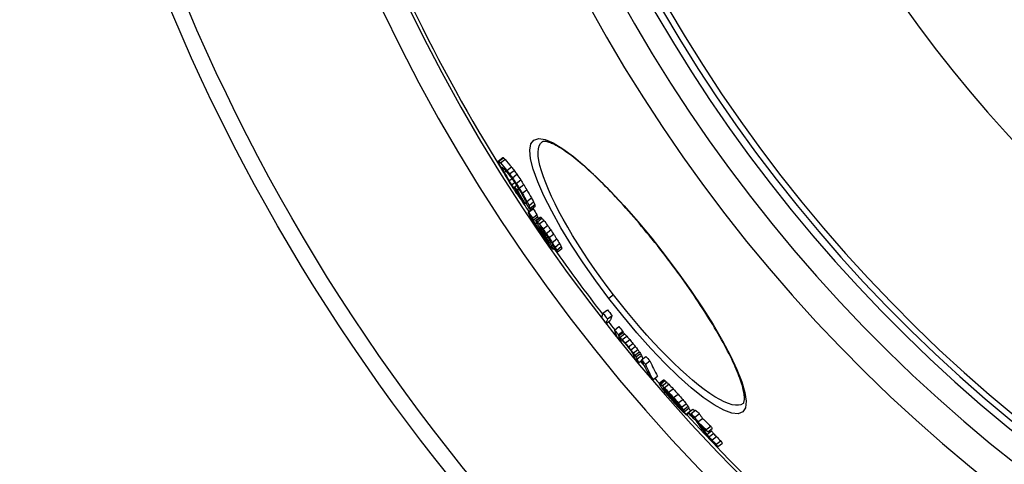
# Model space of a CAD drawing. Units: millimetres. Extents: x 3555 to 23630, y -2427 to 8497.
# Drawn here: x 5405 to 5739, y 608 to 759 of the extents above; entities that cross this region are included whole.
import ezdxf

# ---------------------------------------------------------------- set-up
doc = ezdxf.new("R2010")
doc.units = ezdxf.units.MM

msp = doc.modelspace()

# ---------------------------------------------------------------- linework, layer by layer
for p, q in [((5567.01, 711.22), (5568.55, 712.4)), ((5567.24, 711.15), (5568.78, 712.33)), ((5567.79, 710.59), (5569.33, 711.78)), ((5568.33, 708.99), (5568.44, 709.07)), ((5568.57, 708.4), (5568.88, 708.64)), ((5569.99, 708.01), (5571.53, 709.19)), ((5569.12, 707.33), (5569.65, 707.73)), ((5570.7, 704.53), (5571.67, 705.28)), ((5570.9, 706.85), (5572.44, 708.03)), ((5571.84, 705.54), (5573.38, 706.72)), ((5571.55, 703.12), (5572.62, 703.94)), ((5572.37, 701.85), (5572.72, 702.11)), ((5572.54, 702.42), (5573.25, 702.96)), ((5573.14, 703.61), (5574.68, 704.8)), ((5573.42, 701.38), (5573.96, 701.8)), ((5574.13, 702.03), (5575.67, 703.21)), ((5572.98, 701.02), (5573.23, 701.21)), ((5575.16, 700.3), (5576.7, 701.49)), ((5576.74, 697.51), (5578.28, 698.69)), ((5576.1, 696.76), (5576.41, 696.99)), ((5576.36, 697.07), (5576.51, 697.18)), ((5577.16, 693.89), (5578.7, 695.07)), ((5577.35, 693.83), (5578.89, 695.01)), ((5577.48, 696.14), (5579.02, 697.32)), ((5577.89, 695.24), (5579.43, 696.42)), ((5578.01, 694.69), (5579.54, 695.86)), ((5578.62, 691.82), (5580.15, 693)), ((5578.87, 691.09), (5580.41, 692.26)), ((5579.72, 691.03), (5581.25, 692.2)), ((5579.92, 690.98), (5581.45, 692.15)), ((5580.34, 690.59), (5581.87, 691.77)), ((5579.63, 689.86), (5580.09, 690.21)), ((5580.97, 689.88), (5582.5, 691.06)), ((5581.63, 688.03), (5581.9, 688.23)), ((5582.24, 688.17), (5583.78, 689.35)), ((5581.35, 687.21), (5581.71, 687.48)), ((5582.17, 687.13), (5582.52, 687.4)), ((5582.31, 685.78), (5582.65, 686.04)), ((5583.31, 686.65), (5584.84, 687.83)), ((5583.47, 685.15), (5583.86, 685.45)), ((5584.27, 685.23), (5585.81, 686.41)), ((5583.16, 684.6), (5583.43, 684.8)), ((5583.9, 683.64), (5584.04, 683.75)), ((5584.45, 683.59), (5584.86, 683.91)), ((5585.11, 682.47), (5585.53, 682.79)), ((5585.35, 683.58), (5586.89, 684.76)), ((5585.58, 681.54), (5585.99, 681.86)), ((5585.61, 681.28), (5586.12, 681.67)), ((5586.33, 682.02), (5587.86, 683.2)), ((5586.88, 680.99), (5588.41, 682.16)), ((5587.11, 680.38), (5588.64, 681.55)), ((5623.63, 679.14), (5623.7, 679.19)), ((5606.17, 665.74), (5604.6, 664.53)), ((5602.56, 659.56), (5604.1, 660.73)), ((5604.11, 657.59), (5605.64, 658.77)), ((5603.64, 656.06), (5605.16, 657.23)), ((5606.47, 653.83), (5608, 655)), ((5607.77, 652.24), (5609.3, 653.41)), ((5607.88, 651.87), (5609.41, 653.04)), ((5608.36, 651.38), (5609.89, 652.56)), ((5609.1, 650.58), (5610.63, 651.75)), ((5608.54, 649.94), (5609.1, 650.37)), ((5610.13, 649.39), (5611.66, 650.56)), ((5611.18, 648.12), (5612.71, 649.3)), ((5611.99, 647.1), (5613.52, 648.28)), ((5612.83, 646.01), (5614.36, 647.19)), ((5613.4, 645.24), (5614.93, 646.41)), ((5613.73, 644.7), (5615.26, 645.88)), ((5614.12, 644.03), (5615.65, 645.2)), ((5615.64, 643.7), (5617.17, 644.88)), ((5614.6, 642.68), (5615.71, 643.54)), ((5616.96, 642.2), (5618.49, 643.38)), ((5619.56, 637), (5621.09, 638.18)), ((5621.58, 635.7), (5623.11, 636.87)), ((5621.73, 635.73), (5623.27, 636.91)), ((5622.07, 635.47), (5623.61, 636.65)), ((5622.67, 634.93), (5624.21, 636.11)), ((5623.37, 634.24), (5624.9, 635.42)), ((5623.06, 634), (5623.16, 634.07)), ((5623.35, 633.39), (5623.4, 633.43)), ((5623.88, 632.67), (5624.01, 632.77)), ((5624.33, 632.1), (5624.51, 632.23)), ((5624.85, 632.71), (5626.38, 633.89)), ((5626.51, 630.9), (5628.05, 632.07)), ((5625.4, 630.82), (5625.65, 631.02)), ((5626.01, 630.11), (5626.3, 630.33)), ((5627.15, 628.85), (5627.47, 629.09)), ((5628.1, 629.06), (5629.64, 630.24)), ((5629.26, 627.64), (5630.8, 628.82)), ((5628.9, 627.05), (5629.2, 627.28)), ((5629.49, 626.68), (5629.65, 626.8)), ((5629.89, 626.77), (5631.43, 627.95)), ((5630.26, 626.18), (5631.79, 627.36)), ((5630.82, 625.3), (5632.35, 626.47)), ((5630.93, 624.99), (5631.7, 625.58)), ((5631.55, 625.81), (5633.08, 626.99)), ((5632.47, 625.44), (5634, 626.62)), ((5633.72, 624.23), (5635.26, 625.41)), ((5634.8, 622.65), (5636.34, 623.83)), ((5637.58, 620.01), (5639.12, 621.19)), ((5637.84, 618.37), (5639.38, 619.55)), ((5638.13, 619.22), (5639.67, 620.4)), ((5638.52, 617.55), (5640.05, 618.73)), ((5639.56, 616.44), (5641.1, 617.62)), ((5640.97, 615.05), (5642.51, 616.23)), ((5641.54, 614.28), (5643.08, 615.46))]:
    msp.add_line(p, q)
at = {"flags": 128}
for points in [[(5604.6, 664.53), (5600.1, 670.57), (5595.84, 676.65), (5591.89, 682.68), (5588.31, 688.54), (5585.17, 694.14), (5582.53, 699.38), (5580.43, 704.16), (5578.91, 708.4), (5578.01, 712), (5577.75, 714.9), (5578.13, 717.03), (5579.14, 718.35), (5580.77, 718.85), (5582.98, 718.5), (5585.72, 717.34), (5588.92, 715.41), (5592.53, 712.74), (5596.49, 709.4), (5600.72, 705.44), (5605.17, 700.95), (5609.77, 696), (5614.44, 690.66), (5619.11, 685.02), (5623.7, 679.19)], [(5606.17, 665.74), (5604.01, 668.61), (5601.88, 671.51), (5599.81, 674.42), (5597.81, 677.33), (5595.89, 680.23), (5594.04, 683.1), (5592.29, 685.93), (5590.64, 688.72), (5589.09, 691.45), (5587.65, 694.1), (5586.33, 696.67), (5585.13, 699.15), (5584.07, 701.51), (5583.14, 703.77), (5582.34, 705.89), (5581.69, 707.87), (5581.19, 709.7), (5580.84, 711.38), (5580.64, 712.89), (5580.59, 714.23), (5580.69, 715.38), (5580.95, 716.35), (5581.36, 717.13), (5581.92, 717.72)], [(5623.63, 679.14), (5622.77, 680.26), (5621.9, 681.38), (5621.02, 682.49), (5620.14, 683.6), (5619.26, 684.71), (5618.37, 685.8), (5617.48, 686.89), (5616.59, 687.97), (5615.7, 689.04), (5614.8, 690.09), (5613.91, 691.14), (5613.03, 692.17), (5612.14, 693.19), (5611.26, 694.19), (5610.37, 695.18), (5609.49, 696.16), (5608.62, 697.13), (5607.74, 698.08), (5606.87, 699.01), (5606.01, 699.93), (5605.15, 700.83), (5604.3, 701.72), (5603.45, 702.58), (5602.62, 703.42), (5601.79, 704.24), (5600.97, 705.05), (5600.16, 705.83), (5599.36, 706.59), (5598.57, 707.33), (5597.79, 708.05), (5597.01, 708.75), (5596.25, 709.42), (5595.5, 710.07), (5594.77, 710.7), (5594.04, 711.3), (5593.33, 711.88), (5592.64, 712.44), (5591.96, 712.96), (5591.3, 713.46), (5590.65, 713.94), (5590.02, 714.39), (5589.4, 714.81), (5588.8, 715.2), (5588.22, 715.57), (5587.65, 715.92), (5587.11, 716.23), (5586.59, 716.52), (5586.08, 716.78), (5585.61, 717.01), (5585.15, 717.21), (5584.72, 717.39), (5584.32, 717.53), (5583.96, 717.64), (5583.63, 717.73), (5583.33, 717.8), (5583.06, 717.84), (5582.83, 717.86), (5582.62, 717.87), (5582.44, 717.86), (5582.29, 717.84), (5582.16, 717.82), (5582.05, 717.79), (5581.98, 717.75), (5581.92, 717.72)], [(5623.7, 679.19), (5628.14, 673.25), (5632.38, 667.28), (5636.33, 661.39), (5639.93, 655.66), (5643.11, 650.2), (5645.83, 645.09), (5648.04, 640.4), (5649.68, 636.22), (5650.72, 632.63), (5651.13, 629.69), (5650.89, 627.46), (5650, 626.01), (5648.45, 625.37), (5646.3, 625.56), (5643.57, 626.56), (5640.32, 628.37), (5636.62, 630.93), (5632.55, 634.19), (5628.17, 638.1), (5623.57, 642.59), (5618.83, 647.56), (5614.04, 652.93), (5609.27, 658.63), (5604.6, 664.53)], [(5650.1, 628.86), (5650.2, 628.96), (5650.26, 629.04), (5650.31, 629.14), (5650.37, 629.26), (5650.42, 629.42), (5650.47, 629.62), (5650.51, 629.86), (5650.54, 630.14), (5650.56, 630.46), (5650.56, 630.82), (5650.54, 631.22), (5650.51, 631.64), (5650.45, 632.1), (5650.38, 632.59), (5650.28, 633.11), (5650.16, 633.66), (5650.02, 634.24), (5649.86, 634.85), (5649.67, 635.48), (5649.46, 636.13), (5649.24, 636.82), (5648.99, 637.52), (5648.72, 638.25), (5648.43, 639), (5648.11, 639.77), (5647.78, 640.56), (5647.43, 641.38), (5647.06, 642.21), (5646.66, 643.06), (5646.24, 643.94), (5645.81, 644.83), (5645.35, 645.74), (5644.88, 646.67), (5644.39, 647.61), (5643.88, 648.57), (5643.35, 649.54), (5642.8, 650.53), (5642.24, 651.53), (5641.66, 652.54), (5641.06, 653.56), (5640.45, 654.6), (5639.81, 655.65), (5639.17, 656.71), (5638.5, 657.79), (5637.82, 658.87), (5637.13, 659.96), (5636.43, 661.06), (5635.71, 662.17), (5634.97, 663.28), (5634.23, 664.4), (5633.48, 665.52), (5632.71, 666.64), (5631.93, 667.77), (5631.14, 668.91), (5630.34, 670.04), (5629.53, 671.18), (5628.71, 672.32), (5627.88, 673.47), (5627.04, 674.61), (5626.2, 675.75), (5625.35, 676.88), (5624.49, 678.01), (5623.63, 679.14)], [(5650.1, 628.86), (5649.39, 628.47), (5648.53, 628.28), (5647.53, 628.28), (5646.39, 628.48), (5645.11, 628.87), (5643.7, 629.46), (5642.17, 630.23), (5640.53, 631.19), (5638.78, 632.33), (5636.94, 633.65), (5635.01, 635.13), (5633, 636.77), (5630.91, 638.57), (5628.77, 640.51), (5626.58, 642.58), (5624.35, 644.79), (5622.09, 647.1), (5619.8, 649.53), (5617.51, 652.05), (5615.21, 654.66), (5612.91, 657.35), (5610.64, 660.1), (5608.38, 662.9), (5606.17, 665.74)]]:
    msp.add_lwpolyline(points, dxfattribs=at)
for radius in [660.5, 654.97]:
    msp.add_circle((6065.17, 1017.94), radius)
for radius, start, end in [(357.59, 8.8476, 351.1524), (355.61, 8.8974, 351.1026), (595, 185.25557, 354.69618), (595, 185.25557, 354.69618), (586.54, 185.33162, 354.61943), (531.82, 185.882, 354.064), (521.32, 186.0009, 353.944), (513.29, 186.0951, 353.8489), (510.83, 186.1246, 353.8191), (508.84, 186.1487, 353.7948), (585.5, 186.85112, 212.04192), (441, 189.7917, 343.534), (585.5, 212.98616, 213.58335), (585.5, 215.06812, 217.78349), (585.5, 218.10052, 218.44249), (585.5, 219.79273, 219.98638), (585.5, 220.52957, 220.75174), (585.5, 222.14357, 248.99485)]:
    msp.add_arc((6065.17, 1017.94), radius, start, end)
for centre, major_axis, ratio, start_param, end_param in [((6114.92, 1138.19), (-550.98, -422.78), 0.103359, 0.07247, 0.075206), ((6099.74, 1133.15), (-537.95, -412.78), 0.357358, 0.043913, 0.047114), ((6086.78, 1118.45), (-522.22, -400.71), 0.530189, 0.021877, 0.031577), ((6114.92, 1138.19), (-552.51, -423.96), 0.103359, 0.072274, 0.075002), ((6123.08, 1118.61), (-549.68, -421.78), 0.214372, 6.179933, 6.183389), ((6116.73, 1080.48), (-528.37, -405.43), 0.514008, 6.162599, 6.165429), ((6099.74, 1133.16), (-539.49, -413.97), 0.357358, 0.04381, 0.047002), ((6103.28, 1048.06), (-504.56, -387.16), 0.724624, 6.157528, 6.160897), ((6086.78, 1118.46), (-523.77, -401.9), 0.530189, 0.021845, 0.031517), ((6091.34, 1029.56), (-487.99, -374.45), 0.847879, 6.160884, 6.167024), ((6121.28, 1131.83), (-554.21, -425.26), 0.019501, 6.196711, 6.198902), ((6122.19, 1094.57), (-538.36, -413.1), 0.402471, 6.168454, 6.170697), ((6104.2, 1133.61), (-542.92, -416.6), 0.313382, 0.049583, 0.052147), ((6107.07, 1052.08), (-508.89, -390.49), 0.690366, 6.158294, 6.160996), ((6088, 1116.87), (-524.03, -402.1), 0.530189, 0.022151, 0.031818), ((6074.52, 1098.15), (-504.45, -387.08), 0.683254, 0.005473, 0.008883), ((6092.08, 1028.63), (-487.96, -374.43), 0.847879, 6.161196, 6.167336), ((6079.77, 1018.35), (-474.94, -364.43), 0.936831, 6.171888, 6.175461), ((6074.52, 1098.17), (-506, -388.27), 0.683254, 0.005493, 0.008892), ((6062.95, 1067.09), (-483.86, -371.28), 0.849007, 6.256649, 6.259757), ((6072.9, 1091.48), (-502, -385.2), 0.716585, 0.000425, 0.003195), ((6060.76, 1052.41), (-475.88, -365.15), 0.907439, 6.242459, 6.245003), ((6059.72, 1033.83), (-466.58, -358.02), 0.972023, 6.219204, 6.223262), ((6062.96, 1067.07), (-482.31, -370.09), 0.849007, 6.256531, 6.25965), ((6059.72, 1033.82), (-465.04, -356.84), 0.972023, 6.218978, 6.22305), ((6077.64, 1016.31), (-472.41, -362.49), 0.952685, 6.174986, 6.177891), ((6067.74, 1015.77), (-465.44, -357.14), 0.996244, 6.188917, 6.192121), ((6064.21, 1019.43), (-464.48, -356.41), 0.999242, 6.199395, 6.201987), ((6062.14, 1030.64), (-468.19, -359.25), 0.972023, 6.216977, 6.221022), ((6073.64, 1076.49), (-496.51, -380.98), 0.767102, 6.266669, 6.268815), ((6091.65, 1112.07), (-524.75, -402.66), 0.530189, 0.025643, 0.029505), ((6093.84, 1026.48), (-487.89, -374.37), 0.847879, 6.167375, 6.173512), ((6063.9, 1019.84), (-463.38, -355.56), 0.999242, 6.19994, 6.202538), ((6068.65, 1014.59), (-464.14, -356.14), 0.996244, 6.188792, 6.192005), ((6080.08, 1013.18), (-471.69, -361.94), 0.952685, 6.173246, 6.176156), ((6083.51, 1013.56), (-474.07, -363.77), 0.936831, 6.17053, 6.17411), ((6068.65, 1014.59), (-462.61, -354.97), 0.996244, 6.188478, 6.191701), ((6083.5, 1013.57), (-472.54, -362.59), 0.936831, 6.170176, 6.173768), ((6093.44, 1109.65), (-525.05, -402.89), 0.530189, 0.020955, 0.0261), ((6078.71, 1083.66), (-503.34, -386.23), 0.716585, 6.275143, 6.277905), ((6094.59, 1025.56), (-487.84, -374.33), 0.847879, 6.167682, 6.177909), ((6094.68, 1108.06), (-525.28, -403.06), 0.530189, 0.020619, 0.030263), ((6096.41, 1023.21), (-487.63, -374.17), 0.847879, 6.162981, 6.169124), ((6097.15, 1022.28), (-487.55, -374.11), 0.847879, 6.163281, 6.169425), ((6113.51, 1044.19), (-509.03, -390.59), 0.690366, 6.163064, 6.165764), ((6097.13, 1022.28), (-486.01, -372.93), 0.847879, 6.162912, 6.169076), ((6111.3, 1038.16), (-503.07, -386.02), 0.724624, 6.162836, 6.166213), ((6116.81, 1126), (-548.58, -420.94), 0.240942, 0.067821, 0.069767), ((6095.72, 1024.17), (-487.76, -374.27), 0.847879, 6.174277, 6.178367), ((6130.93, 1083.82), (-539.11, -413.67), 0.402471, 6.1694, 6.171639), ((6111.31, 1038.16), (-504.61, -387.2), 0.724624, 6.163197, 6.166563), ((6109.56, 1120.6), (-541.19, -415.27), 0.357358, 0.055554, 0.058737), ((6127.39, 1067.4), (-529.08, -405.98), 0.514008, 6.165587, 6.168412), ((6135.38, 1103.34), (-551.02, -422.81), 0.214372, 6.178148, 6.181596), ((6128.17, 1121.74), (-552.96, -424.3), 0.093128, 0.061744, 0.064263), ((6079.12, 1016.82), (-472.09, -362.25), 0.944957, 6.195544, 6.199761), ((6127.37, 1067.39), (-527.54, -404.79), 0.514008, 6.165242, 6.168076), ((6135.38, 1103.34), (-549.49, -421.64), 0.214372, 6.177849, 6.181307), ((6128.17, 1121.74), (-554.49, -425.48), 0.093128, 0.061577, 0.064089), ((6133.79, 1107.19), (-551.73, -423.36), 0.196556, 6.202916, 6.206475), ((6114.33, 1057.27), (-515.96, -395.91), 0.634769, 6.190452, 6.194224), ((6079.13, 1016.82), (-473.62, -363.42), 0.944957, 6.19582, 6.200022), ((6090.55, 1027.31), (-486.34, -373.18), 0.860362, 6.195909, 6.19939), ((6132.48, 1117.89), (-555.68, -426.38), 0.017844, 0.066454, 0.068376), ((6129.18, 1082.12), (-537.2, -412.21), 0.427331, 6.194798, 6.197447), ((6129.17, 1082.11), (-535.66, -411.03), 0.427331, 6.194623, 6.197196), ((6094.57, 1029.56), (-488.43, -374.79), 0.834643, 6.194711, 6.195808), ((6130.11, 1119.3), (-553.19, -424.48), 0.093127, 0.072663, 0.075183), ((6115.16, 1117.64), (-542.28, -416.11), 0.327195, 0.056659, 0.059153), ((6096.36, 1103.36), (-522.97, -401.29), 0.542495, 0.037306, 0.039966), ((6094.58, 1029.57), (-489.97, -375.97), 0.834643, 6.194983, 6.197779), ((6078.2, 1018.04), (-473.83, -363.58), 0.944957, 6.205178, 6.210775), ((6078.64, 1017.48), (-473.74, -363.52), 0.944957, 6.205385, 6.210983), ((6130.11, 1119.3), (-554.72, -425.65), 0.093127, 0.072466, 0.074979), ((6131.56, 1079.03), (-537.27, -412.26), 0.427332, 6.185884, 6.189417), ((6115.16, 1117.65), (-543.82, -417.29), 0.327195, 0.056513, 0.059), ((6112.63, 1045.03), (-508.91, -390.5), 0.692783, 6.187299, 6.19023), ((6096.36, 1103.37), (-524.51, -402.47), 0.542495, 0.03722, 0.039873), ((6096.5, 1027.13), (-489.84, -375.87), 0.834643, 6.194523, 6.197319), ((6064.72, 1051.1), (-478.99, -367.54), 0.894899, 6.268534, 6.27248), ((6134.84, 1114.88), (-555.9, -426.56), 0.017844, 0.077468, 0.07939), ((6122.24, 1056.16), (-520.39, -399.31), 0.596958, 6.186133, 6.188449), ((6116.57, 1115.81), (-543.99, -417.42), 0.327195, 0.057332, 0.058575), ((6091.65, 1095.43), (-517.77, -397.3), 0.604248, 0.030763, 0.032822), ((6064.72, 1051.09), (-477.44, -366.36), 0.894899, 6.268465, 6.272424), ((6062.06, 1025.02), (-463.58, -355.72), 0.990384, 6.240228, 6.243433), ((6068.94, 1015.75), (-466.59, -358.03), 0.99132, 6.219664, 6.223287), ((6067.43, 1016.09), (-465.62, -357.28), 0.996528, 6.223326, 6.226262), ((6079.73, 1016.08), (-473.51, -363.33), 0.944957, 6.207298, 6.211498), ((6103.06, 1031.58), (-496.17, -380.72), 0.7891, 6.192152, 6.194272), ((6063.46, 1023.19), (-466.35, -357.85), 0.990384, 6.239086, 6.242273), ((6061.75, 1033.32), (-468.92, -359.81), 0.965243, 6.251404, 6.253964), ((6080.17, 1015.52), (-473.4, -363.25), 0.944957, 6.207502, 6.211703), ((6062.06, 1025.03), (-465.12, -356.9), 0.990384, 6.240374, 6.243569), ((6063.7, 1030.74), (-469.86, -360.54), 0.965243, 6.249275, 6.25183), ((6096.71, 1026.92), (-489.85, -375.88), 0.834643, 6.201334, 6.204129), ((6065.33, 1017.74), (-464.19, -356.01), 0.999986, 6.230049, 6.23231), ((6068.18, 1015.12), (-464.63, -356.53), 0.996528, 6.223897, 6.226839), ((6093.86, 1023.15), (-486.08, -372.98), 0.860362, 6.202381, 6.205863), ((6081.19, 1014.21), (-473.12, -363.04), 0.944957, 6.207973, 6.212176), ((6081.63, 1013.65), (-472.98, -362.93), 0.944957, 6.208173, 6.211677), ((6068.18, 1015.12), (-463.1, -355.35), 0.996528, 6.223717, 6.226668), ((6081.62, 1013.65), (-471.45, -361.76), 0.944957, 6.207939, 6.211455), ((6069.14, 1045.23), (-480.26, -368.52), 0.894899, 6.26513, 6.269066), ((6078.2, 1064.03), (-494.83, -379.7), 0.790521, 6.282504, 6.284948), ((6122.43, 1056.08), (-520.47, -399.37), 0.596959, 6.198267, 6.20058), ((6121.68, 1109.03), (-544.49, -417.8), 0.327195, 0.045024, 0.046886), ((6140.5, 1094.31), (-550.17, -422.16), 0.242548, 6.205924, 6.208129), ((6087.26, 1074.49), (-505.77, -388.09), 0.709376, 0.010022, 0.012995), ((6114.49, 1042.83), (-508.94, -390.53), 0.692783, 6.198329, 6.201257), ((6105.27, 1028.83), (-496.03, -380.62), 0.7891, 6.195832, 6.197952), ((6135.39, 1074.43), (-537.5, -412.44), 0.427332, 6.200109, 6.203637), ((6123.08, 1107.2), (-544.62, -417.9), 0.327195, 0.044607, 0.04771), ((6096.13, 1020.26), (-485.78, -372.75), 0.860362, 6.199884, 6.203368), ((6136.95, 1072.35), (-537.49, -412.43), 0.427331, 6.190634, 6.1924), ((6142.75, 1101.3), (-554.88, -425.77), 0.121644, 6.210682, 6.213399), ((6142.95, 1101), (-554.87, -425.76), 0.121645, 6.198728, 6.200088), ((6080.84, 1014.69), (-473.23, -363.12), 0.944957, 6.216208, 6.220408), ((6130.34, 1056.27), (-525.47, -403.21), 0.551221, 6.189191, 6.192375), ((6096.12, 1020.26), (-484.24, -371.57), 0.860362, 6.199632, 6.203127), ((6130.33, 1056.26), (-523.93, -402.03), 0.551221, 6.188919, 6.192112), ((6143.16, 1084.65), (-545.79, -418.8), 0.295609, 6.192598, 6.19568), ((6143.16, 1084.65), (-547.32, -419.97), 0.295609, 6.192854, 6.195927), ((6141.19, 1106.77), (-556.38, -426.93), 0.017844, 0.076485, 0.078406), ((6159.01, 1083.26), (-556.62, -427.11), 0.046552, 6.20364, 6.232207), ((6064.01, 1019.79), (-464.44, -356.38), 0.998916, 0.008345, 0.012616), ((6064.02, 1019.79), (-462.91, -355.2), 0.998916, 0.008371, 0.012656), ((6160.53, 1081.28), (-555.08, -425.92), 0.046552, 6.20345, 6.232098), ((6064.49, 1019.18), (-465.48, -357.17), 0.998916, 0.008592, 0.012853), ((6160.53, 1081.28), (-556.6, -427.1), 0.046552, 6.203669, 6.232237), ((6063.25, 1024.94), (-465.39, -357.11), 0.985734, 0.028286, 0.031839), ((6063.25, 1024.95), (-466.92, -358.28), 0.985734, 0.028201, 0.031742), ((6163.66, 1071.41), (-553.63, -424.82), 0.168313, 6.215806, 6.235351), ((6064.42, 1023.41), (-467.55, -358.76), 0.985734, 0.02879, 0.032327), ((6164.92, 1069.8), (-553.59, -424.79), 0.168313, 6.215895, 6.218951), ((6114.65, 1072.97), (-523.56, -401.74), 0.569383, 0.068132, 0.069941), ((6164.91, 1069.79), (-553.58, -424.78), 0.168313, 6.221395, 6.235443), ((6115.2, 1072.24), (-523.58, -401.76), 0.569383, 0.066438, 0.068247), ((6164.91, 1069.8), (-552.06, -423.61), 0.168313, 6.215711, 6.218776), ((6114.64, 1072.96), (-522.02, -400.56), 0.569383, 0.068326, 0.070141), ((6094.71, 1061.69), (-503.8, -386.58), 0.720082, 0.064432, 0.066819), ((6069.57, 1039.04), (-476.52, -365.65), 0.913457, 0.050825, 0.053693), ((6094.72, 1061.7), (-505.34, -387.76), 0.720082, 0.064246, 0.066625), ((6095.26, 1060.99), (-505.37, -387.79), 0.720082, 0.062931, 0.065309), ((6069.57, 1039.05), (-478.06, -366.83), 0.913457, 0.050674, 0.053532), ((6069.92, 1038.59), (-478.13, -366.88), 0.913457, 0.050135, 0.052993), ((6063.25, 1024.94), (-466.92, -358.28), 0.985734, 0.038117, 0.040951), ((6067.74, 1015.63), (-465.1, -356.88), 0.996733, 0.020999, 0.023934), ((6071.4, 1013.8), (-466.35, -357.84), 0.987386, 0.017144, 0.019391), ((6063.25, 1024.94), (-465.39, -357.1), 0.985734, 0.03824, 0.041083), ((6071.4, 1013.81), (-464.82, -356.67), 0.987386, 0.017205, 0.019459), ((6090.48, 1013.05), (-476.38, -365.54), 0.909532, 6.281416, 6.283935), ((6080.09, 1012.78), (-471.38, -361.7), 0.954445, 0.007421, 0.008995), ((6108.89, 1018.57), (-492.34, -377.79), 0.809905, 6.26759, 6.269509), ((6090.5, 1013.04), (-477.91, -366.72), 0.909532, 6.281406, 6.283916), ((6162.28, 1052.15), (-542.87, -416.56), 0.354616, 6.230659, 6.233831), ((6169.37, 1063.95), (-553.33, -424.59), 0.168313, 6.224157, 6.235766), ((6109.56, 1017.72), (-492.22, -377.7), 0.809905, 6.268273, 6.270193), ((6154.98, 1042.55), (-533.33, -409.24), 0.465858, 6.236925, 6.238924), ((6109.54, 1017.72), (-490.68, -376.51), 0.809905, 6.268246, 6.270172), ((6154.97, 1042.55), (-531.79, -408.06), 0.465858, 6.236806, 6.238811), ((6163.41, 1050.67), (-541.24, -415.31), 0.354618, 6.231288, 6.23447), ((6170.61, 1062.33), (-551.72, -423.35), 0.168313, 6.224085, 6.234194), ((6064.08, 1032.36), (-469.34, -360.14), 0.958468, 0.062382, 0.065911), ((6064.41, 1023.41), (-467.54, -358.76), 0.985734, 0.04507, 0.048609), ((6163.42, 1050.67), (-542.77, -416.48), 0.354618, 6.231424, 6.234597), ((6170.61, 1062.33), (-553.25, -424.52), 0.168313, 6.224244, 6.235855), ((6064.08, 1032.37), (-470.87, -361.31), 0.958468, 0.062189, 0.065707), ((6169.92, 1051.75), (-547.27, -419.93), 0.285201, 6.213471, 6.24251), ((6171.11, 1050.19), (-547.16, -419.85), 0.285201, 6.213615, 6.24266), ((6171.11, 1050.18), (-545.62, -418.67), 0.285201, 6.21343, 6.242556), ((6066.99, 1028.51), (-471.77, -362), 0.958468, 0.0636, 0.067111), ((6174.75, 1062.55), (-555.89, -426.55), 0.036153, 0.074901, 0.077614), ((6175.36, 1048.19), (-548.64, -420.99), 0.254517, 6.227072, 6.230819), ((6149.9, 1068.22), (-543.54, -417.07), 0.348301, 0.090601, 0.092346), ((6151.71, 1029.65), (-524.23, -402.25), 0.548766, 6.256923, 6.26084), ((6127.28, 1065.36), (-528.02, -405.17), 0.526025, 0.095838, 0.098121), ((6096.51, 1055.28), (-503.61, -386.44), 0.733569, 0.096849, 0.098939), ((6174.75, 1062.55), (-554.36, -425.37), 0.036153, 0.07511, 0.07783), ((6149.89, 1068.21), (-542, -415.89), 0.348301, 0.090861, 0.092612), ((6127.27, 1065.35), (-526.48, -403.99), 0.526025, 0.096119, 0.098409), ((6096.5, 1055.26), (-502.07, -385.25), 0.733569, 0.09714, 0.099236), ((6081.57, 1047.22), (-488.53, -374.86), 0.83221, 0.095176, 0.099314), ((6119.17, 1017.16), (-497.59, -381.81), 0.767156, 0.003734, 0.006756), ((6175.98, 1060.91), (-555.78, -426.46), 0.036157, 0.075701, 0.077058), ((5629.78, 639.11), (16, -26.48), 0.271598, 4.735777, 4.741407), ((6151.02, 1066.68), (-543.46, -417.01), 0.348298, 0.091172, 0.093791), ((6071.17, 1036.77), (-478.3, -367.01), 0.913448, 0.084984, 0.09956), ((6167.17, 1037.34), (-537.77, -412.65), 0.406955, 6.24355, 6.244807), ((6071.52, 1036.29), (-478.35, -367.05), 0.913448, 0.084457, 0.103198), ((6135.97, 1021.2), (-509.97, -391.31), 0.670291, 6.272977, 6.275066), ((6081.58, 1047.23), (-490.07, -376.04), 0.83221, 0.094887, 0.099012), ((6113.23, 1060.31), (-516.72, -396.49), 0.628447, 0.098619, 0.100063), ((6086.34, 1012.16), (-474.78, -364.31), 0.929846, 0.034636, 0.036628), ((6119.9, 1016.23), (-497.44, -381.7), 0.767159, 0.00487, 0.006382), ((6089.33, 1050.68), (-496.8, -381.21), 0.784383, 0.097465, 0.100225), ((6072.2, 1013.78), (-466.98, -358.33), 0.984086, 0.052276, 0.054849), ((6086.74, 1011.64), (-474.65, -364.21), 0.929844, 0.035271, 0.03826), ((6063.94, 1029.28), (-469.5, -360.26), 0.968783, 0.082624, 0.086925), ((6064.16, 1028.99), (-469.59, -360.33), 0.968783, 0.082512, 0.086811), ((6063.94, 1029.28), (-467.97, -359.09), 0.968783, 0.082884, 0.087199), ((6070.65, 1013.48), (-463.54, -355.69), 0.991479, 0.057251, 0.061441), ((6063.91, 1020.88), (-465.72, -357.36), 0.995863, 0.072656, 0.074911), ((6066.69, 1016.4), (-464.92, -356.75), 0.998596, 0.063714, 0.065314), ((6063.98, 1023.96), (-467.33, -358.6), 0.98573, 0.079024, 0.081954), ((6065.64, 1027.04), (-470.1, -360.72), 0.968783, 0.082993, 0.087289), ((6070.66, 1013.48), (-465.08, -356.86), 0.991479, 0.057057, 0.061232), ((6073.3, 1012.35), (-466.2, -357.73), 0.984086, 0.053555, 0.056132), ((6082.95, 1041.56), (-488.46, -374.81), 0.845128, 0.096154, 0.100964), ((6109.05, 1009.57), (-486.69, -373.45), 0.840086, 0.016451, 0.018936), ((6103.42, 1008.46), (-482.52, -370.25), 0.868686, 0.022042, 0.025516), ((6172.13, 1030.92), (-537.11, -412.14), 0.406955, 6.240676, 6.241934), ((6103.4, 1008.47), (-480.98, -369.07), 0.868686, 0.022138, 0.025622), ((6149.57, 1017.86), (-514.5, -394.79), 0.612477, 6.26516, 6.267863), ((6083.43, 1040.9), (-488.48, -374.82), 0.845128, 0.09664, 0.101451), ((6133.13, 1057.32), (-527.72, -404.94), 0.526025, 0.098455, 0.10074), ((6149.58, 1017.86), (-516.04, -395.97), 0.612477, 6.265185, 6.267879), ((6072.04, 1035.55), (-478.41, -367.09), 0.913448, 0.099974, 0.103446), ((6185.03, 1047.11), (-553.86, -424.99), 0.103449, 6.218903, 6.22083), ((6118.39, 1053.22), (-516.54, -396.36), 0.628449, 0.100841, 0.103731), ((6173.24, 1029.45), (-536.92, -411.99), 0.406955, 6.242138, 6.244655), ((6157.62, 1057.65), (-542.92, -416.59), 0.348298, 0.092422, 0.095044), ((6185.57, 1041.87), (-551.3, -423.03), 0.17809, 6.224795, 6.227321), ((6173.23, 1029.45), (-535.38, -410.81), 0.406955, 6.242041, 6.244565), ((6082.52, 1047), (-490.61, -376.46), 0.827819, 0.116727, 0.122156), ((6159.25, 1017.31), (-521.44, -400.11), 0.560996, 6.254319, 6.256909), ((6072.03, 1035.54), (-476.87, -365.92), 0.913448, 0.10187, 0.103772), ((6083.02, 1046.33), (-490.65, -376.49), 0.827819, 0.116938, 0.122367), ((6185.57, 1041.87), (-549.76, -421.85), 0.17809, 6.224641, 6.224951), ((6081.5, 1048.34), (-490.5, -376.37), 0.827819, 0.121735, 0.125131), ((6160.87, 1015.28), (-521.16, -399.9), 0.560996, 6.249553, 6.254737), ((6082.52, 1046.99), (-489.07, -375.28), 0.827819, 0.117086, 0.118762), ((6081.49, 1048.33), (-488.96, -375.19), 0.827819, 0.122109, 0.125516), ((6161.85, 1014), (-519.4, -398.55), 0.560996, 6.249745, 6.254947), ((6161.87, 1014), (-520.95, -399.74), 0.560996, 6.249812, 6.254999), ((6160.77, 1015.2), (-521.05, -399.82), 0.560996, 6.257329, 6.27029), ((6082.47, 1046.95), (-490.55, -376.41), 0.827819, 0.125551, 0.133026), ((6161.76, 1013.92), (-520.85, -399.66), 0.560996, 6.257592, 6.269262), ((6082.97, 1046.27), (-490.58, -376.44), 0.827819, 0.125762, 0.133236), ((6082.46, 1046.94), (-489.01, -375.23), 0.827819, 0.125938, 0.133437), ((6104.78, 1006.78), (-482.15, -369.96), 0.867856, 0.042945, 0.046066), ((6164.02, 1011.15), (-520.45, -399.35), 0.560996, 6.255575, 6.258171), ((6122.39, 1006.43), (-492.57, -377.96), 0.790161, 0.026288, 0.028452), ((6161.75, 1013.92), (-519.3, -398.47), 0.560996, 6.267883, 6.269252), ((6164, 1011.15), (-518.9, -398.16), 0.560996, 6.255527, 6.25813), ((6122.37, 1006.43), (-491.02, -376.77), 0.790161, 0.026402, 0.028573), ((6065.24, 1017.86), (-462.69, -354.97), 0.999998, 0.099391, 0.101997), ((6065.23, 1017.86), (-464.21, -356.43), 0.999998, 0.097516, 0.100113), ((6065.24, 1017.86), (-464.13, -356.27), 0.999998, 0.098808, 0.101405), ((6065.37, 1028.65), (-470.53, -361.05), 0.964443, 0.117656, 0.119898), ((6070.52, 1034.38), (-476.83, -365.88), 0.923341, 0.125052, 0.128619), ((6072.85, 1035.26), (-478.85, -367.44), 0.910216, 0.126123, 0.130359), ((6163.43, 1011.52), (-520.35, -399.28), 0.560996, 6.273636, 6.276231), ((6070.52, 1034.37), (-475.29, -364.7), 0.923341, 0.125449, 0.129027), ((6163.41, 1011.52), (-518.8, -398.09), 0.560996, 6.273641, 6.276244)]:
    msp.add_ellipse(centre, major_axis=major_axis, ratio=ratio, start_param=start_param, end_param=end_param)

doc.saveas('drawing.dxf')
